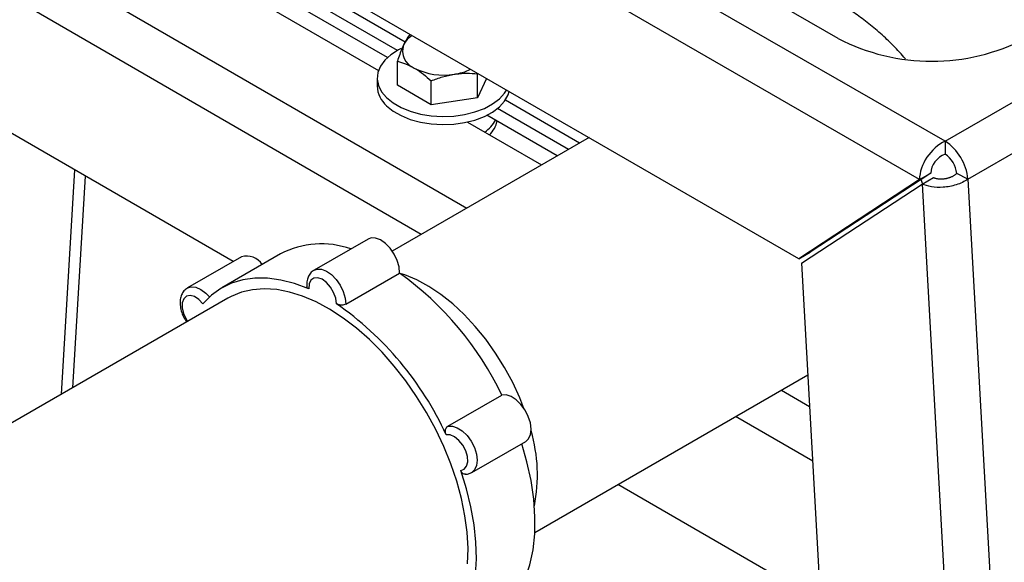
# Model space of a CAD drawing. Units: inches. Extents: x 13.6 to 47.9, y 8.8 to 25.4.
# Drawn here: x 41.1 to 42, y 17.4 to 17.9 of the extents above; entities that cross this region are included whole.
import ezdxf

# ---------------------------------------------------------------- set-up
doc = ezdxf.new("R2010")
doc.units = ezdxf.units.IN
doc.header["$MEASUREMENT"] = 0

msp = doc.modelspace()

# ---------------------------------------------------------------- linework, layer by layer
at = {"color": 7, "linetype": 'Continuous', "lineweight": 25}
for p, q in [((41.79798, 17.67037), (40.56813, 18.38035)), ((41.93572, 17.78112), (42.51117, 18.11332)), ((41.95729, 17.74536), (42.53274, 18.07756)), ((41.1848, 17.97335), (41.40177, 17.84772)), ((41.83489, 17.87814), (41.70231, 17.95468)), ((41.4269, 17.87469), (41.30547, 17.945)), ((41.41967, 17.86667), (41.30562, 17.9327)), ((41.4102, 17.85994), (41.30433, 17.92124)), ((41.41951, 17.83393), (41.41954, 17.85658)), ((41.26467, 17.66757), (40.96035, 17.84378)), ((41.40058, 17.84072), (41.40057, 17.83307)), ((41.4514, 17.81546), (41.45143, 17.83811)), ((41.49497, 17.82217), (41.495, 17.84482)), ((41.50343, 17.84041), (41.49497, 17.82217)), ((41.4514, 17.81546), (41.41951, 17.83393)), ((41.49497, 17.82217), (41.4514, 17.81546)), ((41.59136, 17.77946), (41.5214, 17.81997)), ((41.58081, 17.77336), (41.51403, 17.81203)), ((41.57025, 17.76727), (41.50398, 17.80564)), ((41.4855, 17.79924), (41.55546, 17.75873)), ((41.60019, 17.78455), (41.41476, 17.67751)), ((41.93572, 17.78112), (41.93572, 17.76891)), ((41.11537, 17.75402), (41.10274, 17.54248)), ((41.12524, 17.7483), (41.11331, 17.54858)), ((41.91168, 17.74507), (41.79798, 17.67037)), ((41.92225, 17.75117), (41.80855, 17.67647)), ((41.91168, 17.74507), (41.92225, 17.75117)), ((41.91288, 17.74501), (41.91442, 17.74088)), ((41.91426, 17.74079), (41.92483, 17.74689)), ((41.95729, 17.74536), (41.94674, 17.75064)), ((41.95729, 17.74536), (42.02633, 16.5096)), ((41.80056, 17.66609), (41.91426, 17.74079)), ((41.91426, 17.74079), (41.9816, 16.53542)), ((41.39188, 17.6889), (41.34106, 17.65956)), ((41.27253, 17.67211), (41.22171, 17.64278)), ((41.30945, 17.6748), (41.25421, 17.64291)), ((41.79798, 17.67037), (41.80855, 17.67647)), ((41.80056, 17.66609), (41.8598, 16.60573)), ((41.37085, 17.62752), (41.42167, 17.65686)), ((41.25983, 17.63317), (40.81772, 17.37795)), ((41.5491, 17.41228), (41.80644, 17.56084)), ((41.46721, 17.5124), (41.51803, 17.54174)), ((41.48967, 17.46875), (41.5405, 17.49809)), ((41.81839, 17.34696), (41.62745, 17.45751))]:
    msp.add_line(p, q, dxfattribs=at)
at = {"color": 8, "linetype": 'Continuous', "lineweight": 25}
for p, q in [((41.93572, 17.78112), (41.52772, 18.01665)), ((41.91168, 17.74507), (41.48448, 17.99168)), ((41.11437, 17.93269), (41.48503, 17.71807)), ((41.44182, 17.69313), (41.07116, 17.90775)), ((41.78147, 17.54643), (41.80811, 17.531)), ((41.81099, 17.47937), (41.73826, 17.52148))]:
    msp.add_line(p, q, dxfattribs=at)
at = {"color": 7, "linetype": 'Continuous', "lineweight": 25, "flags": 128}
for points in [[(41.42326, 17.86852), (41.42058, 17.86717), (41.41345, 17.86264), (41.40774, 17.85748), (41.40363, 17.85184), (41.40122, 17.84587), (41.4006, 17.83975), (41.40177, 17.83366), (41.40471, 17.82777), (41.40932, 17.82225)], [(41.40931, 17.8146), (41.41548, 17.80961), (41.42301, 17.80529), (41.43169, 17.80177), (41.44128, 17.79914), (41.45149, 17.79749), (41.46203, 17.79686), (41.47261, 17.79727), (41.48291, 17.79871), (41.49264, 17.80113), (41.50152, 17.80447), (41.50929, 17.80863), (41.51574, 17.81349), (41.52066, 17.81891), (41.52394, 17.82474), (41.52497, 17.82797)], [(41.40932, 17.82225), (41.41549, 17.81726), (41.42302, 17.81294), (41.4317, 17.80941), (41.44129, 17.80679), (41.4515, 17.80514), (41.46204, 17.80451), (41.47262, 17.80492), (41.48292, 17.80636), (41.49265, 17.80878), (41.50153, 17.81212), (41.5093, 17.81628), (41.51575, 17.82114), (41.52067, 17.82656), (41.5225, 17.8294)], [(41.42167, 17.65686), (41.42117, 17.66258), (41.41941, 17.66868), (41.41654, 17.67468), (41.41277, 17.68017), (41.40836, 17.68471), (41.40365, 17.688), (41.39898, 17.68978), (41.3947, 17.68991), (41.39188, 17.6889)], [(41.33598, 17.64195), (41.32274, 17.64692), (41.30977, 17.65027), (41.29721, 17.65199), (41.28516, 17.65204), (41.27374, 17.65043), (41.26305, 17.64718), (41.25319, 17.64231), (41.24425, 17.63588), (41.23631, 17.62793)], [(41.36202, 17.6279), (41.3614, 17.63305), (41.35949, 17.63847), (41.35649, 17.6436), (41.35272, 17.6479), (41.34855, 17.65093), (41.34444, 17.65237), (41.34079, 17.65207), (41.33799, 17.65007), (41.33633, 17.64658), (41.33598, 17.64195)], [(41.53885, 17.52922), (41.53491, 17.53917), (41.52825, 17.55365), (41.52064, 17.56779), (41.51216, 17.58142), (41.50291, 17.59438), (41.493, 17.60652), (41.48254, 17.61771), (41.47167, 17.6278), (41.4605, 17.63668), (41.44917, 17.64424), (41.43781, 17.6504), (41.42656, 17.65509), (41.42215, 17.65653)], [(41.48575, 17.38271), (41.48612, 17.39718), (41.48527, 17.41234), (41.4832, 17.42803), (41.47994, 17.44412), (41.47552, 17.46045), (41.46997, 17.47688), (41.46335, 17.49325), (41.45572, 17.50942), (41.44714, 17.52523), (41.43771, 17.54053), (41.42749, 17.5552), (41.4166, 17.56909), (41.40513, 17.58207), (41.39318, 17.59402), (41.38087, 17.60484), (41.3683, 17.61443), (41.3556, 17.62269), (41.34289, 17.62956), (41.33027, 17.63496), (41.31786, 17.63884), (41.30578, 17.64118), (41.29415, 17.64195), (41.28306, 17.64114), (41.27262, 17.63877), (41.26292, 17.63484), (41.25983, 17.63317)], [(41.5405, 17.49809), (41.54319, 17.50055), (41.54502, 17.50454), (41.54561, 17.50963), (41.54491, 17.51545), (41.54298, 17.52155), (41.53995, 17.52751), (41.53606, 17.53287), (41.53159, 17.53725), (41.52686, 17.54032), (41.52223, 17.54185), (41.51803, 17.54174)], [(41.47928, 17.47077), (41.48256, 17.47189), (41.48485, 17.47463), (41.4859, 17.47872), (41.4856, 17.48373), (41.48398, 17.48914), (41.48122, 17.49438), (41.4776, 17.49892), (41.47349, 17.50229), (41.46932, 17.50412), (41.46552, 17.50425)], [(41.54, 17.36877), (41.54437, 17.38164), (41.54738, 17.39571), (41.54902, 17.41084), (41.54926, 17.42689), (41.54811, 17.4437), (41.54556, 17.46109), (41.54166, 17.4789), (41.53676, 17.49593)], [(41.48311, 17.33309), (41.48772, 17.34501), (41.49111, 17.35809), (41.49324, 17.37219), (41.49408, 17.3872), (41.49364, 17.40298), (41.49192, 17.41937), (41.48893, 17.43624), (41.48471, 17.45342), (41.47928, 17.47077)]]:
    msp.add_lwpolyline(points, dxfattribs=at)
at = {"color": 8, "linetype": 'Continuous', "lineweight": 25, "flags": 128}
for points in [[(41.34103, 17.65955), (41.34388, 17.66058), (41.34816, 17.66044), (41.35283, 17.65866), (41.35754, 17.65538), (41.36195, 17.65083), (41.36572, 17.64535), (41.36859, 17.63934), (41.37034, 17.63325), (41.37085, 17.62752)], [(41.22169, 17.64276), (41.22515, 17.64387), (41.22951, 17.64348), (41.23421, 17.64146), (41.23889, 17.63797), (41.24242, 17.63426)], [(41.23631, 17.62793), (41.2324, 17.63196), (41.22821, 17.63463), (41.22417, 17.63567), (41.22069, 17.63496), (41.21814, 17.63258), (41.21678, 17.62878), (41.21676, 17.62394), (41.21807, 17.61858), (41.22058, 17.61324), (41.22186, 17.61125)], [(41.46721, 17.5124), (41.47141, 17.51251), (41.47604, 17.51098), (41.48077, 17.50791), (41.48524, 17.50353), (41.48913, 17.49817), (41.49216, 17.49222), (41.49409, 17.48611), (41.49479, 17.48029), (41.4942, 17.47521), (41.49237, 17.47122), (41.48961, 17.46871)]]:
    msp.add_lwpolyline(points, dxfattribs=at)
at = {"color": 7, "linetype": 'Continuous', "lineweight": 25}
for centre, radius, start, end in [((41.44575, 17.86152), 0.02291, 122.58314, 152.75529), ((41.92327, 18.0481), 0.19157, 242.52432, 297.47568), ((41.44162, 17.86628), 0.01722, 160.56226, 249.1522), ((41.46309, 17.90336), 0.05991, 242.56069, 279.7297), ((41.46586, 17.89603), 0.05224, 278.09864, 295.77049), ((41.42596, 17.83379), 0.0254, 181.61956, 229.05684), ((41.48665, 17.81359), 0.02825, 302.55953, 333.59965), ((41.49111, 17.80418), 0.02275, 311.78904, 349.75905), ((41.91007, 17.74126), 0.0474, 4.96548, 57.23748), ((41.92261, 17.74854), 0.02422, 4.96512, 57.23788), ((41.3479, 17.60211), 0.08224, 70.28837, 117.87766), ((41.27751, 17.65542), 0.01742, 32.6937, 106.6138), ((41.24222, 17.40875), 0.3062, 25.74129, 54.12254), ((41.1895, 17.37835), 0.30338, 24.51928, 55.34451), ((41.40377, 17.46626), 0.1478, 348.69973, 16.39229)]:
    msp.add_arc(centre, radius, start, end, dxfattribs=at)
for major_axis, ratio, start_param, end_param in [((0.01814, 0.02475), 0.637522, 0.854968, 2.425764), ((0.01096, 0.01147), 0.682853, 0.950116, 2.520912)]:
    msp.add_ellipse((41.93572, 17.75615), major_axis=major_axis, ratio=ratio, start_param=start_param, end_param=end_param, dxfattribs=at)
for points, knots in [([(41.89843, 17.85877), (41.89657, 17.86092), (41.89098, 17.86741), (41.88107, 17.87726), (41.86882, 17.88827), (41.85616, 17.89815), (41.84319, 17.90687), (41.83, 17.91432), (41.81667, 17.92042), (41.80331, 17.92508), (41.79004, 17.92821), (41.77701, 17.92981), (41.76442, 17.92968), (41.75534, 17.92879), (41.75067, 17.92746), (41.74986, 17.92723)], [0, 0, 0, 0, 0.042449, 0.127906, 0.213595, 0.299553, 0.385797, 0.472302, 0.558979, 0.64555, 0.731653, 0.816822, 0.900589, 0.982639, 1, 1, 1, 1]), ([(41.43121, 17.88175), (41.43079, 17.88122), (41.42889, 17.87879), (41.42692, 17.87498), (41.42538, 17.87201)], [0, 0, 0, 0, 0.222017, 1, 1, 1, 1]), ([(41.42538, 17.87201), (41.4249, 17.87095), (41.42293, 17.86655), (41.421, 17.86088), (41.41954, 17.85658)], [0, 0, 0, 0, 0.240514, 1, 1, 1, 1]), ([(41.41954, 17.85658), (41.42213, 17.85587), (41.42736, 17.85445), (41.43276, 17.85162), (41.43549, 17.85019)], [0, 0, 0, 0, 0.495457, 1, 1, 1, 1]), ([(41.43549, 17.85019), (41.43587, 17.84997), (41.43873, 17.84828), (41.44413, 17.84454), (41.44898, 17.84026), (41.45143, 17.83811)], [0, 0, 0, 0, 0.070086, 0.530784, 1, 1, 1, 1]), ([(41.45143, 17.83811), (41.45497, 17.83945), (41.46211, 17.84216), (41.46949, 17.84359), (41.47322, 17.84431)], [0, 0, 0, 0, 0.4954662, 1, 1, 1, 1]), ([(41.47322, 17.84431), (41.47374, 17.84439), (41.47765, 17.84496), (41.48502, 17.84548), (41.49165, 17.84504), (41.495, 17.84482)], [0, 0, 0, 0, 0.070089, 0.530784, 1, 1, 1, 1]), ([(41.95729, 17.74536), (41.95408, 17.74309), (41.95026, 17.74129), (41.94225, 17.73874), (41.93808, 17.73799), (41.93013, 17.73743), (41.92634, 17.73763), (41.91962, 17.73874), (41.91668, 17.73965), (41.91426, 17.74079)], [0, 0, 0, 0, 0.25, 0.25, 0.5, 0.5, 0.75, 0.75, 1, 1, 1, 1]), ([(41.92483, 17.74689), (41.92504, 17.7468), (41.92546, 17.74662), (41.92615, 17.74639), (41.92687, 17.74618), (41.92764, 17.74599), (41.92844, 17.74584), (41.92928, 17.74572), (41.93015, 17.74563), (41.93106, 17.74558), (41.93199, 17.74557), (41.93296, 17.7456), (41.93394, 17.74566), (41.93495, 17.74577), (41.93597, 17.74592), (41.937, 17.74612), (41.93804, 17.74636), (41.93908, 17.74665), (41.94011, 17.74698), (41.94114, 17.74736), (41.94215, 17.74779), (41.94314, 17.74827), (41.9441, 17.74879), (41.94503, 17.74936), (41.94592, 17.74997), (41.94646, 17.75041), (41.94674, 17.75064)], [0, 0, 0, 0, 0.0357243, 0.07195, 0.1086797, 0.1459158, 0.1836605, 0.2219163, 0.2606852, 0.2999693, 0.3397705, 0.3800909, 0.4209323, 0.4622963, 0.5041848, 0.5465994, 0.5895416, 0.633013, 0.677015, 0.7215491, 0.7666166, 0.8122189, 0.8583571, 0.9050326, 0.9522465, 1, 1, 1, 1]), ([(41.34107, 17.65942), (41.34074, 17.65927), (41.33908, 17.65853), (41.33688, 17.65596), (41.33488, 17.65204), (41.33402, 17.64775), (41.33416, 17.64473), (41.33423, 17.64336)], [0, 0, 0, 0, 0.06054, 0.302817, 0.541057, 0.791425, 1, 1, 1, 1]), ([(41.22168, 17.64273), (41.22051, 17.64189), (41.21818, 17.64021), (41.21597, 17.63636), (41.21477, 17.63191), (41.21467, 17.62677), (41.21575, 17.62116), (41.21781, 17.61559), (41.2199, 17.61226), (41.22089, 17.61069)], [0, 0, 0, 0, 0.132391, 0.264383, 0.400793, 0.547689, 0.702904, 0.859559, 1, 1, 1, 1]), ([(41.33598, 17.64195), (41.33555, 17.64219), (41.33468, 17.64267), (41.33416, 17.64338), (41.33423, 17.64379), (41.33424, 17.64386)], [0, 0, 0, 0, 0.4557839, 0.9115678, 1, 1, 1, 1]), ([(41.37085, 17.62752), (41.3703, 17.62726), (41.36921, 17.62676), (41.36713, 17.62651), (41.36502, 17.62668), (41.36324, 17.6272), (41.36237, 17.6277), (41.36202, 17.6279)], [0, 0, 0, 0, 0.214252, 0.428501, 0.642956, 0.857757, 1, 1, 1, 1]), ([(41.46552, 17.50425), (41.46527, 17.50491), (41.46476, 17.50623), (41.46471, 17.50834), (41.46521, 17.51026), (41.46612, 17.51164), (41.4669, 17.51218), (41.46721, 17.5124)], [0, 0, 0, 0, 0.214937, 0.429905, 0.644869, 0.859585, 1, 1, 1, 1]), ([(41.48382, 17.46711), (41.48335, 17.46712), (41.48235, 17.46715), (41.48094, 17.46804), (41.47987, 17.46932), (41.47944, 17.47035), (41.47928, 17.47077)], [0, 0, 0, 0, 0.243014, 0.527073, 0.811585, 1, 1, 1, 1]), ([(41.48339, 17.46705), (41.48445, 17.46712), (41.48663, 17.46725), (41.48853, 17.46831), (41.48949, 17.46885)], [0, 0, 0, 0, 0.490082, 1, 1, 1, 1])]:
    msp.add_open_spline(points, degree=3, knots=knots, dxfattribs=at)

doc.saveas('drawing.dxf')
